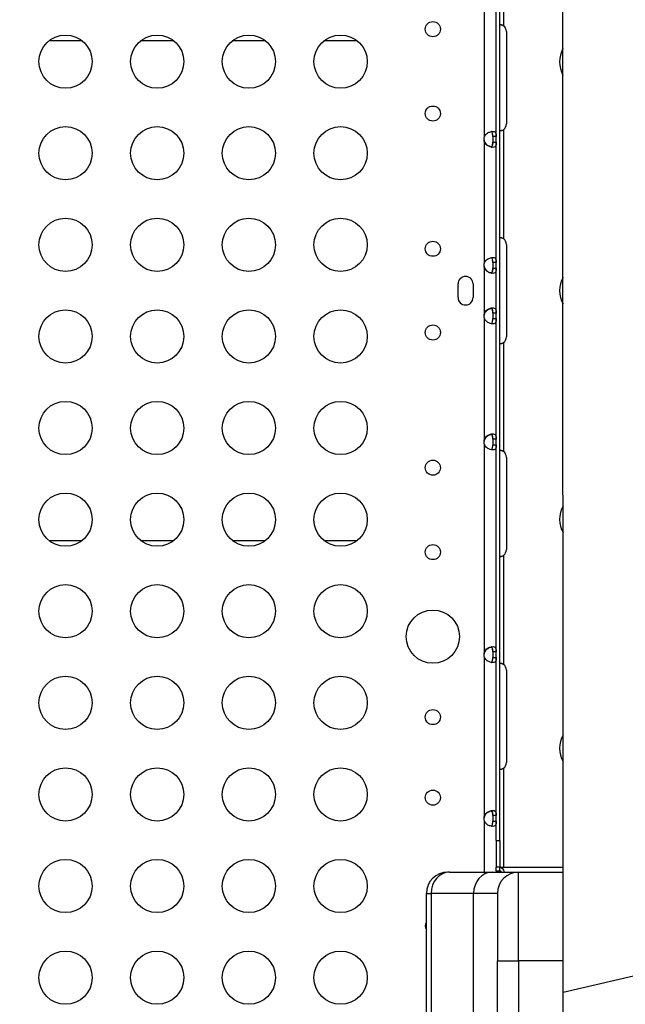
# Model space of a CAD drawing. Units: millimetres. Extents: x 442 to 10333, y -616 to 7859.
# Drawn here: x 7614 to 7955, y 3677 to 4232 of the extents above; entities that cross this region are included whole.
import ezdxf

# ---------------------------------------------------------------- set-up
doc = ezdxf.new("R2010")
doc.units = ezdxf.units.MM
doc.styles.get("Standard").update_dxf_attribs({"font": 'arial.ttf'})
doc.dimstyles.new('ISO-25', dxfattribs={"dimtxt": 2.5, "dimasz": 2.5, "dimexe": 1.25, "dimexo": 0.625, "dimtad": 1, "dimtxsty": 'Standard', "dimcen": 2.5, "dimadec": 0, "dimazin": 0, "dimtfac": 1, "dimtmove": 0, "dimatfit": 3, "dimfxl": 1, "dimarcsym": 0})

# ---------------------------------------------------------------- blocks, each defined once
blk = doc.blocks.new('*D3')
at = {"color": 0, "lineweight": -2, "transparency": 16777216}
for p, q in [((910.3, 7467.4), (910.3, 7518.65)), ((1060.3, 7517.4), (10175.19, 7517.4)), ((10325.19, 7467.4), (10325.19, 7518.65))]:
    blk.add_line(p, q, dxfattribs=at)
at = {"color": 0, "transparency": 16777216}
for points in [[(1060.3, 7542.4), (1060.3, 7492.4), (910.3, 7517.4)], [(10175.19, 7542.4), (10175.19, 7492.4), (10325.19, 7517.4)]]:
    blk.add_solid(points, dxfattribs=at)
at = {"layer": 'Defpoints', "color": 0, "transparency": 16777216}
for p in [(10325.19, 7517.4), (10325.19, 4057.06), (910.3, 3724.04)]:
    blk.add_point(p, dxfattribs=at)
at = {"color": 0, "transparency": 16777216, "insert": (5617.75, 7695.04), "char_height": 250, "attachment_point": 5}
blk.add_mtext('950', dxfattribs=at)

msp = doc.modelspace()

# ---------------------------------------------------------------- linework, layer by layer
for p, q in [((7920.166, 3683.601), (7920.032, 4475.127)), ((7882.497, 3769.267), (7882.497, 4389.267)), ((7884.497, 3769.267), (7884.497, 4389.267)), ((7886.497, 4289.856), (7886.497, 4228.57)), ((7875.797, 4166.127), (7875.797, 4282.887)), ((7886.491, 4228.576), (7886.485, 4228.576)), ((7888.242, 4225.267), (7888.242, 4173.267)), ((7649.243, 4220.081), (7630.495, 4220.081)), ((7700.887, 4220.081), (7682.138, 4220.081)), ((7752.531, 4220.081), (7733.782, 4220.081)), ((7804.175, 4220.081), (7785.426, 4220.081)), ((7886.491, 4169.958), (7886.485, 4169.958)), ((7886.497, 4169.963), (7886.497, 4108.573)), ((7875.797, 4162.947), (7875.797, 4163.204)), ((7881.157, 4166.127), (7880.497, 4166.127)), ((7880.497, 4166.127), (7880.497, 4162.947)), ((7882.497, 4166.127), (7881.157, 4166.127)), ((7875.797, 4095.067), (7875.797, 4162.947)), ((7880.497, 4162.947), (7881.157, 4162.947)), ((7881.157, 4162.947), (7882.497, 4162.947)), ((7886.491, 4108.578), (7886.485, 4108.578)), ((7888.245, 4105.267), (7888.245, 4053.267)), ((7875.797, 4091.887), (7875.797, 4092.144)), ((7875.797, 4066.646), (7875.797, 4091.887)), ((7881.157, 4095.067), (7880.497, 4095.067)), ((7880.497, 4095.067), (7880.497, 4091.887)), ((7880.497, 4091.887), (7881.157, 4091.887)), ((7882.497, 4095.067), (7881.157, 4095.067)), ((7881.157, 4091.887), (7882.497, 4091.887)), ((7860.961, 4075.432), (7860.961, 4083.017)), ((7869.461, 4083.017), (7869.461, 4075.432)), ((7875.797, 4066.389), (7875.797, 4066.646)), ((7875.797, 3995.586), (7875.797, 4063.466)), ((7881.157, 4066.646), (7880.497, 4066.646)), ((7880.497, 4066.646), (7880.497, 4063.466)), ((7880.497, 4063.466), (7881.157, 4063.466)), ((7882.497, 4066.646), (7881.157, 4066.646)), ((7881.157, 4063.466), (7882.497, 4063.466)), ((7886.491, 4049.955), (7886.485, 4049.955)), ((7886.497, 4049.961), (7886.497, 3988.57)), ((7875.797, 3995.33), (7875.797, 3995.586)), ((7875.797, 3875.646), (7875.797, 3992.406)), ((7881.157, 3995.586), (7880.497, 3995.586)), ((7880.497, 3995.586), (7880.497, 3992.406)), ((7880.497, 3992.406), (7881.157, 3992.406)), ((7882.497, 3995.586), (7881.157, 3995.586)), ((7881.157, 3992.406), (7882.497, 3992.406)), ((7886.491, 3988.576), (7886.485, 3988.576)), ((7888.242, 3985.267), (7888.242, 3933.267)), ((7630.495, 3938.453), (7649.243, 3938.453)), ((7682.138, 3938.453), (7700.887, 3938.453)), ((7733.782, 3938.453), (7752.531, 3938.453)), ((7785.426, 3938.453), (7804.175, 3938.453)), ((7886.491, 3929.958), (7886.485, 3929.958)), ((7886.497, 3929.963), (7886.497, 3868.57)), ((7875.797, 3875.39), (7875.797, 3875.646)), ((7881.157, 3875.646), (7880.497, 3875.646)), ((7880.497, 3875.646), (7880.497, 3872.466)), ((7882.497, 3875.646), (7881.157, 3875.646)), ((7875.797, 3783.296), (7875.797, 3872.466)), ((7880.497, 3872.466), (7881.157, 3872.466)), ((7881.157, 3872.466), (7882.497, 3872.466)), ((7886.491, 3868.576), (7886.485, 3868.576)), ((7888.242, 3865.267), (7888.242, 3813.267)), ((7886.491, 3809.958), (7886.485, 3809.958)), ((7886.497, 3809.963), (7886.497, 3754.267)), ((7875.797, 3783.04), (7875.797, 3783.296)), ((7875.797, 3751.408), (7875.797, 3780.116)), ((7881.157, 3783.296), (7880.497, 3783.296)), ((7880.497, 3783.296), (7880.497, 3780.116)), ((7880.497, 3780.116), (7881.157, 3780.116)), ((7882.497, 3783.296), (7881.157, 3783.296)), ((7881.157, 3780.116), (7882.497, 3780.116)), ((7882.497, 3769.267), (7882.497, 3756.772)), ((7882.497, 3769.267), (7884.497, 3769.267)), ((7884.497, 3769.267), (7884.497, 3754.267)), ((7882.497, 3756.772), (7882.497, 3754.267)), ((7884.432, 3754.267), (7882.497, 3754.267)), ((7882.497, 3752.267), (7882.497, 3754.267)), ((7884.432, 3752.267), (7884.432, 3754.267)), ((7884.432, 3754.267), (7920.154, 3754.267)), ((7856.183, 3751.408), (7855.111, 3751.408)), ((7856.183, 3751.408), (7880.106, 3751.408)), ((7880.106, 3751.408), (7895.111, 3751.408)), ((7882.497, 3752.267), (7882.497, 3751.408)), ((7882.497, 3752.267), (7884.432, 3752.267)), ((7895.111, 3751.408), (7920.154, 3751.408)), ((7895.111, 3701.408), (7895.111, 3751.408)), ((7843.111, 3739.408), (7845.79, 3739.408)), ((7843.111, 3603.408), (7843.111, 3739.408)), ((7869.714, 3739.408), (7845.79, 3739.408)), ((7845.79, 3739.408), (7845.79, 3603.408)), ((7883.111, 3739.408), (7869.714, 3739.408)), ((7869.714, 3603.408), (7869.714, 3739.408)), ((7883.111, 3739.408), (7883.111, 3701.408)), ((7883.111, 3701.408), (7895.111, 3701.408)), ((7883.111, 3641.408), (7883.111, 3701.408)), ((7895.111, 3701.408), (7895.111, 3641.408)), ((7920.163, 3701.408), (7895.111, 3701.408)), ((7988.34, 3699.391), (7920.166, 3683.601)), ((7920.17, 3659.413), (7920.166, 3683.601))]:
    msp.add_line(p, q)
for centre, radius in [((7846.778, 4226.68), 4.25), ((7639.869, 4208.371), 15), ((7691.513, 4208.371), 15), ((7743.157, 4208.371), 15), ((7794.801, 4208.371), 15), ((7846.778, 4179.094), 4.25), ((7639.869, 4156.729), 15), ((7691.513, 4156.729), 15), ((7743.157, 4156.729), 15), ((7794.801, 4156.729), 15), ((7639.869, 4105.087), 15), ((7691.513, 4105.087), 15), ((7743.157, 4105.087), 15), ((7794.801, 4105.087), 15), ((7846.778, 4102.866), 4.25), ((7639.869, 4053.446), 15), ((7691.513, 4053.446), 15), ((7743.157, 4053.446), 15), ((7794.801, 4053.446), 15), ((7846.778, 4055.667), 4.25), ((7639.869, 4001.804), 15), ((7691.513, 4001.804), 15), ((7743.157, 4001.804), 15), ((7794.801, 4001.804), 15), ((7846.778, 3979.44), 4.25), ((7639.869, 3950.163), 15), ((7691.513, 3950.163), 15), ((7743.157, 3950.163), 15), ((7794.801, 3950.163), 15), ((7846.778, 3931.853), 4.25), ((7639.869, 3898.521), 15), ((7691.513, 3898.521), 15), ((7743.157, 3898.521), 15), ((7794.801, 3898.521), 15), ((7846.778, 3884.224), 15), ((7639.869, 3846.88), 15), ((7691.513, 3846.88), 15), ((7743.157, 3846.88), 15), ((7794.801, 3846.88), 15), ((7846.778, 3838.848), 4.25), ((7639.869, 3795.238), 15), ((7691.513, 3795.238), 15), ((7743.157, 3795.238), 15), ((7794.801, 3795.238), 15), ((7846.778, 3793.429), 4.25), ((7639.869, 3743.596), 15), ((7691.513, 3743.596), 15), ((7743.157, 3743.596), 15), ((7794.801, 3743.596), 15), ((7639.869, 3691.955), 15), ((7691.513, 3691.955), 15), ((7743.157, 3691.955), 15), ((7794.801, 3691.955), 15)]:
    msp.add_circle(centre, radius)
for centre, radius, start, end in [((7884.242, 4225.267), 4, 0, 55.68419), ((7933.103, 4208.267), 15, 150.28161, 209.73776), ((7884.242, 4173.267), 4, 304.31581, 0), ((7880.007, 4164.537), 4.5, 159.30685, 200.69315), ((7880.006, 4164.797), 4.5, 181.8793, 200.73018), ((7884.245, 4105.267), 4, 0, 55.74287), ((7880.007, 4093.477), 4.5, 159.3085, 200.6915), ((7880.006, 4093.737), 4.5, 181.88942, 200.73018), ((7865.211, 4083.017), 4.25, 0, 180), ((7933.103, 4079.267), 15, 150.11411, 209.90526), ((7865.211, 4075.432), 4.25, 180, 0), ((7880.007, 4065.056), 4.5, 159.3085, 200.6915), ((7880.006, 4064.797), 4.5, 159.26982, 178.11058), ((7884.245, 4053.267), 4, 304.25713, 0), ((7880.007, 3993.996), 4.5, 159.3085, 200.6915), ((7880.006, 3993.737), 4.5, 159.26982, 178.11058), ((7884.242, 3985.267), 4, 0, 55.68419), ((7933.103, 3950.267), 15, 149.94746, 210.07191), ((7884.242, 3933.267), 4, 304.31581, 0), ((7880.007, 3874.056), 4.5, 159.3085, 200.6915), ((7880.006, 3873.797), 4.5, 159.26982, 178.11058), ((7884.242, 3865.267), 4, 0, 55.68419), ((7933.103, 3821.267), 15, 149.78164, 210.23772), ((7884.242, 3813.267), 4, 304.31581, 0), ((7880.007, 3781.706), 4.5, 159.3085, 200.6915), ((7880.006, 3781.447), 4.5, 159.26982, 178.11058), ((7855.111, 3739.408), 12, 90, 180), ((7895.111, 3739.408), 12, 90, 180), ((7846.778, 3721.215), 4.25, 149.63701, 210.36299)]:
    msp.add_arc(centre, radius, start, end)
at = {"extrusion": (0, 0, -1)}
msp.add_ellipse((7884.432, 3750.267), major_axis=(0, 4), ratio=0.6726252, start_param=0, end_param=1.2815338, dxfattribs=at)
for centre, major_axis, ratio, start_param, end_param in [((7856.183, 3739.408), (0, 12), 0.8660254, 0, 1.5707963), ((7880.106, 3739.408), (0, 12), 0.8660254, 0, 1.5707963), ((7884.432, 3750.267), (0, 2), 0.6726252, -0.9636929, 0)]:
    msp.add_ellipse(centre, major_axis=major_axis, ratio=ratio, start_param=start_param, end_param=end_param)
for points, knots in [([(4467.036, 713.634), (4557.835, 633.85), (4709.473, 419.848), (5180.713, -146.255), (6358.299, -966.666), (7926.433, 946.297), (9541.928, 1894.313), (10359.244, 3446.836), (10317.194, 4074.35), (10356.992, 4699.004), (9882.128, 5709.507), (8790.497, 6393.804), (7883.024, 6947.07), (7294.438, 6905.894), (6712.131, 6970.522), (5944.016, 7677.037), (4777.158, 6861.371), (3720.2, 6326.468), (2182.831, 5811.131), (703.479, 4536.432), (959.823, 2938.917), (1386.476, 2275.34), (1763.006, 1583.92), (2748.081, 680.111), (4062.342, 1069.232), (4467.036, 713.634)], [0, 0, 0, 0, 378.3322459, 750, 2280.7337295, 3697.5468127, 7091.0443348, 8239.0946319, 8602.387182, 8963.8037179, 10111.854015, 11686.1794048, 12834.2297019, 13122.7111643, 13436.6843494, 14584.7346465, 15732.7849436, 17128.4753518, 18276.5256489, 20623.0630371, 22153.7967665, 22614.701142, 22995.5008571, 24526.2345866, 26212.4713395, 26212.4713395, 26212.4713395, 26212.4713395]), ([(7884.497, 4228.782), (7884.497, 4228.855), (7884.503, 4228.964), (7884.591, 4229.129), (7884.648, 4229.182), (7884.817, 4229.258), (7884.932, 4229.274), (7885.21, 4229.254), (7885.367, 4229.218), (7885.689, 4229.103), (7885.848, 4229.028), (7886.087, 4228.886), (7886.168, 4228.832), (7886.332, 4228.712), (7886.411, 4228.647), (7886.491, 4228.576)], [0, 0, 0, 0, 0.03756307, 0.03756307, 0.06539606, 0.06539606, 0.0972612, 0.0972612, 0.1294276, 0.1294276, 0.15938043, 0.15938043, 0.17529596, 0.17529596, 0.19218465, 0.19218465, 0.19218465, 0.19218465]), ([(7886.485, 4228.576), (7886.304, 4228.657), (7886.033, 4228.769), (7885.438, 4228.961), (7885.178, 4229.031), (7884.823, 4229.11), (7884.722, 4229.131), (7884.623, 4229.149)], [-0.67187404, -0.67187404, -0.67187404, -0.67187404, -0.56397515, -0.56397515, -0.479198, -0.479198, -0.44464866, -0.44464866, -0.44464866, -0.44464866]), ([(7886.497, 4228.57), (7886.495, 4228.571), (7886.493, 4228.572), (7886.489, 4228.574), (7886.487, 4228.575), (7886.485, 4228.576)], [-0.0013537004, -0.0013537004, -0.0013537004, -0.0013537004, -0.0006768659, -0.0006768659, 0, 0, 0, 0]), ([(7886.491, 4228.576), (7886.492, 4228.575), (7886.493, 4228.574), (7886.495, 4228.572), (7886.496, 4228.571), (7886.497, 4228.57)], [0, 0, 0, 0, 0.0004225666, 0.0004225666, 0.00084513886, 0.00084513886, 0.00084513886, 0.00084513886]), ([(7875.797, 4166.127), (7875.908, 4166.361), (7876.148, 4166.81), (7876.9, 4167.596), (7877.234, 4167.864), (7878.114, 4168.431), (7878.671, 4168.675), (7879.738, 4168.985), (7880.235, 4169.052), (7881.104, 4169.017), (7881.466, 4168.915), (7882.03, 4168.531), (7882.22, 4168.248), (7882.4, 4167.65), (7882.44, 4167.404), (7882.499, 4166.732), (7882.497, 4166.377), (7882.497, 4166.127)], [-0.71470406, -0.71470406, -0.71470406, -0.71470406, -0.610556, -0.610556, -0.54273671, -0.54273671, -0.44150017, -0.44150017, -0.34237298, -0.34237298, -0.24309094, -0.24309094, -0.1410974, -0.1410974, -0.0831183, -0.0831183, 0, 0, 0, 0]), ([(7880.497, 4166.127), (7880.497, 4166.759), (7880.477, 4167.202), (7880.4, 4167.847), (7880.332, 4168.142), (7880.101, 4168.609), (7879.947, 4168.782), (7879.709, 4168.911), (7879.677, 4168.926), (7879.645, 4168.94)], [0, 0, 0, 0, 0.19971577, 0.19971577, 0.41713905, 0.41713905, 0.62057546, 0.62057546, 0.65095218, 0.65095218, 0.65095218, 0.65095218]), ([(7886.491, 4169.958), (7886.4, 4169.876), (7886.249, 4169.75), (7885.916, 4169.543), (7885.772, 4169.47), (7885.46, 4169.342), (7885.296, 4169.297), (7885.003, 4169.258), (7884.878, 4169.265), (7884.731, 4169.311), (7884.69, 4169.331), (7884.629, 4169.377), (7884.605, 4169.4), (7884.571, 4169.445), (7884.558, 4169.466), (7884.529, 4169.525), (7884.517, 4169.564), (7884.502, 4169.642), (7884.497, 4169.691), (7884.497, 4169.751)], [0, 0, 0, 0, 0.03662638, 0.03662638, 0.06318306, 0.06318306, 0.09507941, 0.09507941, 0.12639285, 0.12639285, 0.14117815, 0.14117815, 0.15250211, 0.15250211, 0.16119962, 0.16119962, 0.17491514, 0.17491514, 0.18644776, 0.18644776, 0.18644776, 0.18644776]), ([(7884.623, 4169.384), (7884.73, 4169.404), (7884.84, 4169.427), (7885.201, 4169.509), (7885.456, 4169.578), (7886.043, 4169.768), (7886.311, 4169.88), (7886.485, 4169.958)], [-0.12220285, -0.12220285, -0.12220285, -0.12220285, -0.10204994, -0.10204994, -0.05732152, -0.05732152, 0, 0, 0, 0]), ([(7886.485, 4169.958), (7886.487, 4169.959), (7886.489, 4169.959), (7886.493, 4169.961), (7886.495, 4169.962), (7886.497, 4169.963)], [-0.001354115, -0.001354115, -0.001354115, -0.001354115, -0.0006770445, -0.0006770445, 0, 0, 0, 0]), ([(7886.497, 4169.963), (7886.496, 4169.962), (7886.495, 4169.961), (7886.493, 4169.959), (7886.492, 4169.959), (7886.491, 4169.958)], [0, 0, 0, 0, 0.00042265446, 0.00042265446, 0.00084529035, 0.00084529035, 0.00084529035, 0.00084529035]), ([(7875.797, 4163.204), (7875.909, 4162.97), (7876.146, 4162.527), (7876.887, 4161.749), (7877.216, 4161.483), (7878.091, 4160.914), (7878.648, 4160.668), (7879.343, 4160.463), (7879.495, 4160.425), (7879.644, 4160.394)], [-0.90960818, -0.90960818, -0.90960818, -0.90960818, -0.77768628, -0.77768628, -0.69145359, -0.69145359, -0.5613341, -0.5613341, -0.52404348, -0.52404348, -0.52404348, -0.52404348]), ([(7880.497, 4163.209), (7880.497, 4162.636), (7880.484, 4162.188), (7880.398, 4161.477), (7880.329, 4161.181), (7880.094, 4160.716), (7879.939, 4160.545), (7879.539, 4160.333), (7879.307, 4160.287), (7879.037, 4160.299), (7879.032, 4160.299), (7879.028, 4160.299)], [0, 0, 0, 0, 0.1811851, 0.1811851, 0.34551778, 0.34551778, 0.49790581, 0.49790581, 0.63928126, 0.63928126, 0.6418267, 0.6418267, 0.6418267, 0.6418267]), ([(7882.497, 4162.947), (7882.497, 4162.464), (7882.483, 4162.128), (7882.427, 4161.57), (7882.376, 4161.313), (7882.165, 4160.73), (7881.957, 4160.467), (7881.358, 4160.12), (7880.979, 4160.037), (7880.083, 4160.038), (7879.576, 4160.122), (7878.498, 4160.47), (7877.94, 4160.734), (7877.099, 4161.317), (7876.798, 4161.575), (7876.287, 4162.132), (7876.025, 4162.467), (7875.797, 4162.947)], [-1.8038889, -1.8038889, -1.8038889, -1.8038889, -1.6447839, -1.6447839, -1.4673068, -1.4673068, -1.1811613, -1.1811613, -0.9017792, -0.9017792, -0.6223882, -0.6223882, -0.3361814, -0.3361814, -0.1593459, -0.1593459, 0, 0, 0, 0]), ([(7879.645, 4160.134), (7879.713, 4160.163), (7879.777, 4160.198), (7880.032, 4160.375), (7880.173, 4160.573), (7880.366, 4161.065), (7880.42, 4161.349), (7880.482, 4161.971), (7880.497, 4162.382), (7880.497, 4162.947)], [0.93549531, 0.93549531, 0.93549531, 0.93549531, 0.99909977, 0.99909977, 1.20785949, 1.20785949, 1.40935019, 1.40935019, 1.6001455, 1.6001455, 1.6001455, 1.6001455]), ([(7884.497, 4108.781), (7884.497, 4108.854), (7884.503, 4108.962), (7884.591, 4109.128), (7884.648, 4109.181), (7884.816, 4109.258), (7884.932, 4109.274), (7885.209, 4109.254), (7885.366, 4109.219), (7885.688, 4109.104), (7885.847, 4109.029), (7886.087, 4108.887), (7886.168, 4108.834), (7886.332, 4108.714), (7886.411, 4108.649), (7886.491, 4108.578)], [0, 0, 0, 0, 0.03755273, 0.03755273, 0.06537125, 0.06537125, 0.0972289, 0.0972289, 0.1293789, 0.1293789, 0.15932847, 0.15932847, 0.17523984, 0.17523984, 0.19212232, 0.19212232, 0.19212232, 0.19212232]), ([(7886.485, 4108.578), (7886.304, 4108.659), (7886.033, 4108.771), (7885.438, 4108.962), (7885.178, 4109.032), (7884.823, 4109.111), (7884.723, 4109.131), (7884.624, 4109.15)], [-0.67189115, -0.67189115, -0.67189115, -0.67189115, -0.56399269, -0.56399269, -0.47920538, -0.47920538, -0.44487573, -0.44487573, -0.44487573, -0.44487573]), ([(7886.497, 4108.573), (7886.495, 4108.574), (7886.493, 4108.575), (7886.489, 4108.576), (7886.487, 4108.577), (7886.485, 4108.578)], [-0.0013528061, -0.0013528061, -0.0013528061, -0.0013528061, -0.0006764242, -0.0006764242, 0, 0, 0, 0]), ([(7886.491, 4108.578), (7886.492, 4108.577), (7886.493, 4108.576), (7886.495, 4108.575), (7886.496, 4108.574), (7886.497, 4108.573)], [0, 0, 0, 0, 0.00042202637, 0.00042202637, 0.0008440529, 0.0008440529, 0.0008440529, 0.0008440529]), ([(7875.797, 4095.067), (7875.908, 4095.301), (7876.148, 4095.75), (7876.9, 4096.536), (7877.234, 4096.804), (7878.113, 4097.371), (7878.671, 4097.615), (7879.738, 4097.925), (7880.235, 4097.992), (7881.104, 4097.957), (7881.466, 4097.856), (7882.03, 4097.471), (7882.22, 4097.188), (7882.4, 4096.59), (7882.44, 4096.344), (7882.499, 4095.673), (7882.497, 4095.317), (7882.497, 4095.067)], [-0.71467586, -0.71467586, -0.71467586, -0.71467586, -0.61053061, -0.61053061, -0.54271363, -0.54271363, -0.44148105, -0.44148105, -0.34235793, -0.34235793, -0.24308005, -0.24308005, -0.14109095, -0.14109095, -0.08311471, -0.08311471, 0, 0, 0, 0]), ([(7880.497, 4095.067), (7880.497, 4095.699), (7880.477, 4096.142), (7880.4, 4096.788), (7880.332, 4097.083), (7880.101, 4097.55), (7879.947, 4097.722), (7879.709, 4097.851), (7879.677, 4097.866), (7879.645, 4097.88)], [0, 0, 0, 0, 0.19973069, 0.19973069, 0.41717563, 0.41717563, 0.62061538, 0.62061538, 0.65094915, 0.65094915, 0.65094915, 0.65094915]), ([(7875.797, 4092.144), (7875.909, 4091.91), (7876.146, 4091.467), (7876.887, 4090.689), (7877.216, 4090.423), (7878.091, 4089.854), (7878.648, 4089.608), (7879.343, 4089.403), (7879.495, 4089.365), (7879.644, 4089.334)], [-0.90960818, -0.90960818, -0.90960818, -0.90960818, -0.77768628, -0.77768628, -0.69145359, -0.69145359, -0.5613341, -0.5613341, -0.52404348, -0.52404348, -0.52404348, -0.52404348]), ([(7882.497, 4091.887), (7882.497, 4091.404), (7882.483, 4091.068), (7882.427, 4090.51), (7882.376, 4090.253), (7882.165, 4089.67), (7881.957, 4089.407), (7881.358, 4089.061), (7880.979, 4088.977), (7880.083, 4088.978), (7879.576, 4089.062), (7878.497, 4089.41), (7877.94, 4089.674), (7877.099, 4090.257), (7876.798, 4090.515), (7876.287, 4091.072), (7876.025, 4091.408), (7875.797, 4091.887)], [-1.8038786, -1.8038786, -1.8038786, -1.8038786, -1.6447761, -1.6447761, -1.4673009, -1.4673009, -1.1811576, -1.1811576, -0.9017772, -0.9017772, -0.6223877, -0.6223877, -0.336182, -0.336182, -0.1593466, -0.1593466, 0, 0, 0, 0]), ([(7880.497, 4092.15), (7880.497, 4091.576), (7880.484, 4091.128), (7880.398, 4090.417), (7880.329, 4090.121), (7880.094, 4089.656), (7879.939, 4089.485), (7879.539, 4089.273), (7879.307, 4089.227), (7879.037, 4089.239), (7879.033, 4089.239), (7879.028, 4089.239)], [0, 0, 0, 0, 0.1811851, 0.1811851, 0.34551778, 0.34551778, 0.49790581, 0.49790581, 0.63928126, 0.63928126, 0.64181615, 0.64181615, 0.64181615, 0.64181615]), ([(7879.645, 4089.075), (7879.713, 4089.103), (7879.777, 4089.138), (7880.032, 4089.315), (7880.173, 4089.513), (7880.366, 4090.004), (7880.42, 4090.289), (7880.482, 4090.91), (7880.497, 4091.322), (7880.497, 4091.887)], [0.93553947, 0.93553947, 0.93553947, 0.93553947, 0.99910028, 0.99910028, 1.2078575, 1.2078575, 1.40936476, 1.40936476, 1.60017262, 1.60017262, 1.60017262, 1.60017262]), ([(7875.797, 4066.646), (7875.908, 4066.88), (7876.148, 4067.329), (7876.9, 4068.115), (7877.234, 4068.383), (7878.113, 4068.95), (7878.671, 4069.193), (7879.738, 4069.504), (7880.235, 4069.571), (7881.104, 4069.536), (7881.466, 4069.434), (7882.03, 4069.05), (7882.22, 4068.767), (7882.4, 4068.169), (7882.44, 4067.923), (7882.499, 4067.251), (7882.497, 4066.896), (7882.497, 4066.646)], [-0.71467586, -0.71467586, -0.71467586, -0.71467586, -0.61053061, -0.61053061, -0.54271363, -0.54271363, -0.44148105, -0.44148105, -0.34235793, -0.34235793, -0.24308005, -0.24308005, -0.14109095, -0.14109095, -0.08311471, -0.08311471, 0, 0, 0, 0]), ([(7879.644, 4069.199), (7879.405, 4069.15), (7879.157, 4069.082), (7878.355, 4068.802), (7877.798, 4068.522), (7876.991, 4067.927), (7876.715, 4067.679), (7876.136, 4067.023), (7875.934, 4066.677), (7875.797, 4066.389)], [-0.34472999, -0.34472999, -0.34472999, -0.34472999, -0.28869184, -0.28869184, -0.16616841, -0.16616841, -0.09569295, -0.09569295, 0, 0, 0, 0]), ([(7879.028, 4069.294), (7879.128, 4069.299), (7879.225, 4069.296), (7879.562, 4069.254), (7879.767, 4069.165), (7880.114, 4068.859), (7880.239, 4068.635), (7880.396, 4068.12), (7880.438, 4067.848), (7880.482, 4067.312), (7880.497, 4066.936), (7880.497, 4066.384)], [0.79352971, 0.79352971, 0.79352971, 0.79352971, 0.86848625, 0.86848625, 1.06797615, 1.06797615, 1.29250146, 1.29250146, 1.4850066, 1.4850066, 1.63830461, 1.63830461, 1.63830461, 1.63830461]), ([(7880.497, 4066.646), (7880.497, 4067.278), (7880.477, 4067.721), (7880.4, 4068.366), (7880.332, 4068.662), (7880.101, 4069.129), (7879.947, 4069.301), (7879.709, 4069.43), (7879.677, 4069.445), (7879.645, 4069.459)], [0, 0, 0, 0, 0.19973069, 0.19973069, 0.41717563, 0.41717563, 0.62061538, 0.62061538, 0.65094915, 0.65094915, 0.65094915, 0.65094915]), ([(7882.497, 4063.466), (7882.497, 4062.983), (7882.483, 4062.647), (7882.427, 4062.089), (7882.376, 4061.831), (7882.165, 4061.249), (7881.957, 4060.986), (7881.358, 4060.639), (7880.979, 4060.556), (7880.083, 4060.557), (7879.576, 4060.641), (7878.497, 4060.989), (7877.94, 4061.253), (7877.099, 4061.836), (7876.798, 4062.094), (7876.287, 4062.651), (7876.025, 4062.987), (7875.797, 4063.466)], [-1.8038786, -1.8038786, -1.8038786, -1.8038786, -1.6447761, -1.6447761, -1.4673009, -1.4673009, -1.1811576, -1.1811576, -0.9017772, -0.9017772, -0.6223877, -0.6223877, -0.336182, -0.336182, -0.1593466, -0.1593466, 0, 0, 0, 0]), ([(7879.645, 4060.653), (7879.713, 4060.682), (7879.777, 4060.717), (7880.032, 4060.894), (7880.173, 4061.092), (7880.366, 4061.583), (7880.42, 4061.868), (7880.482, 4062.489), (7880.497, 4062.901), (7880.497, 4063.466)], [0.93553947, 0.93553947, 0.93553947, 0.93553947, 0.99910028, 0.99910028, 1.2078575, 1.2078575, 1.40936476, 1.40936476, 1.60017262, 1.60017262, 1.60017262, 1.60017262]), ([(7886.491, 4049.955), (7886.4, 4049.874), (7886.248, 4049.748), (7885.914, 4049.54), (7885.77, 4049.467), (7885.457, 4049.341), (7885.294, 4049.296), (7885.001, 4049.258), (7884.876, 4049.265), (7884.682, 4049.328), (7884.612, 4049.381), (7884.543, 4049.492), (7884.525, 4049.536), (7884.502, 4049.636), (7884.497, 4049.691), (7884.497, 4049.753)], [0, 0, 0, 0, 0.03666526, 0.03666526, 0.06322791, 0.06322791, 0.09503232, 0.09503232, 0.12626841, 0.12626841, 0.15618057, 0.15618057, 0.17182505, 0.17182505, 0.18823079, 0.18823079, 0.18823079, 0.18823079]), ([(7884.624, 4049.384), (7884.693, 4049.396), (7884.762, 4049.41), (7885.098, 4049.481), (7885.373, 4049.552), (7886.008, 4049.752), (7886.299, 4049.872), (7886.485, 4049.955)], [-0.12137398, -0.12137398, -0.12137398, -0.12137398, -0.10880711, -0.10880711, -0.0612345, -0.0612345, 0, 0, 0, 0]), ([(7886.485, 4049.955), (7886.487, 4049.956), (7886.489, 4049.957), (7886.493, 4049.959), (7886.495, 4049.96), (7886.497, 4049.961)], [-0.0013533727, -0.0013533727, -0.0013533727, -0.0013533727, -0.0006766651, -0.0006766651, 0, 0, 0, 0]), ([(7886.497, 4049.961), (7886.496, 4049.96), (7886.495, 4049.959), (7886.493, 4049.957), (7886.492, 4049.956), (7886.491, 4049.955)], [0, 0, 0, 0, 0.00042213708, 0.00042213708, 0.00084427188, 0.00084427188, 0.00084427188, 0.00084427188]), ([(7875.797, 3995.586), (7875.908, 3995.82), (7876.148, 3996.269), (7876.9, 3997.055), (7877.234, 3997.323), (7878.113, 3997.89), (7878.671, 3998.134), (7879.738, 3998.444), (7880.235, 3998.511), (7881.104, 3998.476), (7881.466, 3998.375), (7882.03, 3997.99), (7882.22, 3997.707), (7882.4, 3997.109), (7882.44, 3996.863), (7882.499, 3996.192), (7882.497, 3995.836), (7882.497, 3995.586)], [-0.71467586, -0.71467586, -0.71467586, -0.71467586, -0.61053061, -0.61053061, -0.54271363, -0.54271363, -0.44148105, -0.44148105, -0.34235793, -0.34235793, -0.24308005, -0.24308005, -0.14109095, -0.14109095, -0.08311471, -0.08311471, 0, 0, 0, 0]), ([(7879.644, 3998.139), (7879.405, 3998.09), (7879.157, 3998.022), (7878.355, 3997.742), (7877.798, 3997.462), (7876.991, 3996.867), (7876.715, 3996.619), (7876.136, 3995.963), (7875.934, 3995.617), (7875.797, 3995.33)], [-0.34472999, -0.34472999, -0.34472999, -0.34472999, -0.28869184, -0.28869184, -0.16616841, -0.16616841, -0.09569295, -0.09569295, 0, 0, 0, 0]), ([(7879.028, 3998.234), (7879.128, 3998.24), (7879.225, 3998.236), (7879.562, 3998.194), (7879.767, 3998.105), (7880.114, 3997.8), (7880.239, 3997.575), (7880.396, 3997.06), (7880.438, 3996.788), (7880.482, 3996.252), (7880.497, 3995.876), (7880.497, 3995.324)], [0.79352971, 0.79352971, 0.79352971, 0.79352971, 0.86848625, 0.86848625, 1.06797615, 1.06797615, 1.29250146, 1.29250146, 1.48500661, 1.48500661, 1.63830461, 1.63830461, 1.63830461, 1.63830461]), ([(7880.497, 3995.586), (7880.497, 3996.218), (7880.477, 3996.661), (7880.4, 3997.307), (7880.332, 3997.602), (7880.101, 3998.069), (7879.947, 3998.241), (7879.709, 3998.37), (7879.677, 3998.385), (7879.645, 3998.399)], [0, 0, 0, 0, 0.19973069, 0.19973069, 0.41717563, 0.41717563, 0.62061538, 0.62061538, 0.65094915, 0.65094915, 0.65094915, 0.65094915]), ([(7882.497, 3992.406), (7882.497, 3991.923), (7882.483, 3991.587), (7882.427, 3991.029), (7882.376, 3990.772), (7882.165, 3990.189), (7881.957, 3989.926), (7881.358, 3989.58), (7880.979, 3989.496), (7880.083, 3989.497), (7879.576, 3989.581), (7878.497, 3989.929), (7877.94, 3990.193), (7877.099, 3990.776), (7876.798, 3991.034), (7876.287, 3991.591), (7876.025, 3991.927), (7875.797, 3992.406)], [-1.8038786, -1.8038786, -1.8038786, -1.8038786, -1.6447761, -1.6447761, -1.4673009, -1.4673009, -1.1811576, -1.1811576, -0.9017772, -0.9017772, -0.6223877, -0.6223877, -0.336182, -0.336182, -0.1593466, -0.1593466, 0, 0, 0, 0]), ([(7879.645, 3989.594), (7879.713, 3989.622), (7879.777, 3989.657), (7880.032, 3989.834), (7880.173, 3990.032), (7880.366, 3990.523), (7880.42, 3990.808), (7880.482, 3991.429), (7880.497, 3991.841), (7880.497, 3992.406)], [0.93553946, 0.93553946, 0.93553946, 0.93553946, 0.99910028, 0.99910028, 1.20785749, 1.20785749, 1.40936475, 1.40936475, 1.60017261, 1.60017261, 1.60017261, 1.60017261]), ([(7884.497, 3988.782), (7884.497, 3988.855), (7884.503, 3988.964), (7884.591, 3989.129), (7884.648, 3989.182), (7884.817, 3989.258), (7884.932, 3989.274), (7885.21, 3989.254), (7885.367, 3989.218), (7885.689, 3989.103), (7885.848, 3989.028), (7886.087, 3988.886), (7886.168, 3988.832), (7886.332, 3988.712), (7886.411, 3988.647), (7886.491, 3988.576)], [0, 0, 0, 0, 0.03756307, 0.03756307, 0.06539606, 0.06539606, 0.0972612, 0.0972612, 0.1294276, 0.1294276, 0.15938043, 0.15938043, 0.17529596, 0.17529596, 0.19218466, 0.19218466, 0.19218466, 0.19218466]), ([(7886.485, 3988.576), (7886.304, 3988.657), (7886.033, 3988.769), (7885.438, 3988.961), (7885.178, 3989.031), (7884.823, 3989.11), (7884.722, 3989.131), (7884.623, 3989.149)], [-0.67187404, -0.67187404, -0.67187404, -0.67187404, -0.56397515, -0.56397515, -0.479198, -0.479198, -0.44464865, -0.44464865, -0.44464865, -0.44464865]), ([(7886.497, 3988.57), (7886.495, 3988.571), (7886.493, 3988.572), (7886.489, 3988.574), (7886.487, 3988.575), (7886.485, 3988.576)], [-0.0013537341, -0.0013537341, -0.0013537341, -0.0013537341, -0.000676881, -0.000676881, 0, 0, 0, 0]), ([(7886.491, 3988.576), (7886.492, 3988.575), (7886.493, 3988.574), (7886.495, 3988.572), (7886.496, 3988.571), (7886.497, 3988.57)], [0, 0, 0, 0, 0.00042265279, 0.00042265279, 0.00084532476, 0.00084532476, 0.00084532476, 0.00084532476]), ([(7886.491, 3929.958), (7886.4, 3929.876), (7886.249, 3929.75), (7885.916, 3929.543), (7885.772, 3929.47), (7885.46, 3929.342), (7885.296, 3929.297), (7885.003, 3929.258), (7884.878, 3929.265), (7884.731, 3929.311), (7884.69, 3929.331), (7884.629, 3929.377), (7884.605, 3929.4), (7884.571, 3929.445), (7884.558, 3929.466), (7884.529, 3929.525), (7884.517, 3929.564), (7884.502, 3929.642), (7884.497, 3929.691), (7884.497, 3929.751)], [0, 0, 0, 0, 0.03662638, 0.03662638, 0.06318306, 0.06318306, 0.09507941, 0.09507941, 0.12639285, 0.12639285, 0.14117815, 0.14117815, 0.15250211, 0.15250211, 0.16119962, 0.16119962, 0.17491513, 0.17491513, 0.18644776, 0.18644776, 0.18644776, 0.18644776]), ([(7884.623, 3929.384), (7884.73, 3929.404), (7884.84, 3929.427), (7885.201, 3929.509), (7885.456, 3929.578), (7886.043, 3929.768), (7886.311, 3929.88), (7886.485, 3929.958)], [-0.12220285, -0.12220285, -0.12220285, -0.12220285, -0.10204994, -0.10204994, -0.05732152, -0.05732152, 0, 0, 0, 0]), ([(7886.485, 3929.958), (7886.487, 3929.959), (7886.489, 3929.959), (7886.493, 3929.961), (7886.495, 3929.962), (7886.497, 3929.963)], [-0.0013540005, -0.0013540005, -0.0013540005, -0.0013540005, -0.0006769827, -0.0006769827, 0, 0, 0, 0]), ([(7886.497, 3929.963), (7886.496, 3929.962), (7886.495, 3929.961), (7886.493, 3929.959), (7886.492, 3929.959), (7886.491, 3929.958)], [0, 0, 0, 0, 0.00042246708, 0.00042246708, 0.00084493336, 0.00084493336, 0.00084493336, 0.00084493336]), ([(7875.797, 3875.646), (7875.908, 3875.88), (7876.148, 3876.329), (7876.9, 3877.115), (7877.234, 3877.383), (7878.113, 3877.95), (7878.671, 3878.194), (7879.738, 3878.504), (7880.235, 3878.571), (7881.104, 3878.536), (7881.466, 3878.435), (7882.03, 3878.05), (7882.22, 3877.767), (7882.4, 3877.169), (7882.44, 3876.923), (7882.499, 3876.252), (7882.497, 3875.896), (7882.497, 3875.646)], [-0.71467586, -0.71467586, -0.71467586, -0.71467586, -0.61053061, -0.61053061, -0.54271363, -0.54271363, -0.44148105, -0.44148105, -0.34235793, -0.34235793, -0.24308005, -0.24308005, -0.14109095, -0.14109095, -0.08311471, -0.08311471, 0, 0, 0, 0]), ([(7879.644, 3878.199), (7879.405, 3878.15), (7879.157, 3878.082), (7878.355, 3877.802), (7877.798, 3877.522), (7876.991, 3876.927), (7876.715, 3876.679), (7876.136, 3876.023), (7875.934, 3875.677), (7875.797, 3875.39)], [-0.34472999, -0.34472999, -0.34472999, -0.34472999, -0.28869184, -0.28869184, -0.16616841, -0.16616841, -0.09569295, -0.09569295, 0, 0, 0, 0]), ([(7879.028, 3878.294), (7879.128, 3878.3), (7879.225, 3878.296), (7879.562, 3878.254), (7879.767, 3878.165), (7880.114, 3877.86), (7880.239, 3877.635), (7880.396, 3877.12), (7880.438, 3876.848), (7880.482, 3876.312), (7880.497, 3875.936), (7880.497, 3875.384)], [0.79352971, 0.79352971, 0.79352971, 0.79352971, 0.86848625, 0.86848625, 1.06797615, 1.06797615, 1.29250147, 1.29250147, 1.48500661, 1.48500661, 1.63830461, 1.63830461, 1.63830461, 1.63830461]), ([(7880.497, 3875.646), (7880.497, 3876.278), (7880.477, 3876.721), (7880.4, 3877.367), (7880.332, 3877.662), (7880.101, 3878.129), (7879.947, 3878.301), (7879.709, 3878.43), (7879.677, 3878.445), (7879.645, 3878.459)], [0, 0, 0, 0, 0.19973069, 0.19973069, 0.41717563, 0.41717563, 0.62061538, 0.62061538, 0.65094915, 0.65094915, 0.65094915, 0.65094915]), ([(7882.497, 3872.466), (7882.497, 3871.983), (7882.483, 3871.647), (7882.427, 3871.089), (7882.376, 3870.832), (7882.165, 3870.249), (7881.957, 3869.986), (7881.358, 3869.64), (7880.979, 3869.556), (7880.083, 3869.557), (7879.576, 3869.641), (7878.497, 3869.989), (7877.94, 3870.253), (7877.099, 3870.836), (7876.798, 3871.094), (7876.287, 3871.651), (7876.025, 3871.987), (7875.797, 3872.466)], [-1.8038786, -1.8038786, -1.8038786, -1.8038786, -1.6447761, -1.6447761, -1.4673009, -1.4673009, -1.1811576, -1.1811576, -0.9017772, -0.9017772, -0.6223877, -0.6223877, -0.336182, -0.336182, -0.1593466, -0.1593466, 0, 0, 0, 0]), ([(7879.645, 3869.654), (7879.713, 3869.682), (7879.777, 3869.717), (7880.032, 3869.894), (7880.173, 3870.092), (7880.366, 3870.583), (7880.42, 3870.868), (7880.482, 3871.489), (7880.497, 3871.901), (7880.497, 3872.466)], [0.93553947, 0.93553947, 0.93553947, 0.93553947, 0.99910028, 0.99910028, 1.2078575, 1.2078575, 1.40936476, 1.40936476, 1.60017262, 1.60017262, 1.60017262, 1.60017262]), ([(7884.497, 3868.782), (7884.497, 3868.855), (7884.503, 3868.964), (7884.591, 3869.129), (7884.648, 3869.182), (7884.817, 3869.258), (7884.932, 3869.274), (7885.21, 3869.254), (7885.367, 3869.218), (7885.689, 3869.103), (7885.848, 3869.028), (7886.087, 3868.886), (7886.168, 3868.832), (7886.332, 3868.712), (7886.411, 3868.647), (7886.491, 3868.576)], [0, 0, 0, 0, 0.03756307, 0.03756307, 0.06539606, 0.06539606, 0.0972612, 0.0972612, 0.1294276, 0.1294276, 0.15938043, 0.15938043, 0.17529596, 0.17529596, 0.19218465, 0.19218465, 0.19218465, 0.19218465]), ([(7886.485, 3868.576), (7886.304, 3868.657), (7886.033, 3868.769), (7885.438, 3868.961), (7885.178, 3869.031), (7884.823, 3869.11), (7884.722, 3869.131), (7884.623, 3869.149)], [-0.67187404, -0.67187404, -0.67187404, -0.67187404, -0.56397515, -0.56397515, -0.479198, -0.479198, -0.44464865, -0.44464865, -0.44464865, -0.44464865]), ([(7886.497, 3868.57), (7886.495, 3868.571), (7886.493, 3868.572), (7886.489, 3868.574), (7886.487, 3868.575), (7886.485, 3868.576)], [-0.0013535273, -0.0013535273, -0.0013535273, -0.0013535273, -0.0006767819, -0.0006767819, 0, 0, 0, 0]), ([(7886.491, 3868.576), (7886.492, 3868.575), (7886.493, 3868.574), (7886.495, 3868.572), (7886.496, 3868.571), (7886.497, 3868.57)], [0, 0, 0, 0, 0.00042250054, 0.00042250054, 0.00084501844, 0.00084501844, 0.00084501844, 0.00084501844]), ([(7886.491, 3809.958), (7886.4, 3809.876), (7886.249, 3809.75), (7885.916, 3809.543), (7885.772, 3809.47), (7885.46, 3809.342), (7885.296, 3809.297), (7885.003, 3809.258), (7884.878, 3809.265), (7884.731, 3809.311), (7884.69, 3809.331), (7884.629, 3809.377), (7884.605, 3809.4), (7884.571, 3809.445), (7884.558, 3809.466), (7884.529, 3809.525), (7884.517, 3809.564), (7884.502, 3809.642), (7884.497, 3809.691), (7884.497, 3809.751)], [0, 0, 0, 0, 0.03662638, 0.03662638, 0.06318306, 0.06318306, 0.09507941, 0.09507941, 0.12639285, 0.12639285, 0.14117815, 0.14117815, 0.15250211, 0.15250211, 0.16119962, 0.16119962, 0.17491513, 0.17491513, 0.18644776, 0.18644776, 0.18644776, 0.18644776]), ([(7884.623, 3809.384), (7884.73, 3809.404), (7884.84, 3809.427), (7885.201, 3809.509), (7885.456, 3809.578), (7886.043, 3809.768), (7886.311, 3809.88), (7886.485, 3809.958)], [-0.12220285, -0.12220285, -0.12220285, -0.12220285, -0.10204994, -0.10204994, -0.05732152, -0.05732152, 0, 0, 0, 0]), ([(7886.485, 3809.958), (7886.487, 3809.959), (7886.489, 3809.959), (7886.493, 3809.961), (7886.495, 3809.962), (7886.497, 3809.963)], [-0.001354238, -0.001354238, -0.001354238, -0.001354238, -0.0006770983, -0.0006770983, 0, 0, 0, 0]), ([(7886.497, 3809.963), (7886.496, 3809.962), (7886.495, 3809.961), (7886.493, 3809.959), (7886.492, 3809.959), (7886.491, 3809.958)], [0, 0, 0, 0, 0.00042268422, 0.00042268422, 0.00084537234, 0.00084537234, 0.00084537234, 0.00084537234]), ([(7875.797, 3783.296), (7875.908, 3783.53), (7876.148, 3783.979), (7876.9, 3784.765), (7877.234, 3785.033), (7878.113, 3785.6), (7878.671, 3785.844), (7879.738, 3786.154), (7880.235, 3786.221), (7881.104, 3786.186), (7881.466, 3786.085), (7882.03, 3785.7), (7882.22, 3785.417), (7882.4, 3784.819), (7882.44, 3784.573), (7882.499, 3783.902), (7882.497, 3783.546), (7882.497, 3783.296)], [-0.71467586, -0.71467586, -0.71467586, -0.71467586, -0.61053061, -0.61053061, -0.54271363, -0.54271363, -0.44148105, -0.44148105, -0.34235793, -0.34235793, -0.24308005, -0.24308005, -0.14109095, -0.14109095, -0.08311471, -0.08311471, 0, 0, 0, 0]), ([(7879.644, 3785.849), (7879.405, 3785.8), (7879.157, 3785.732), (7878.355, 3785.452), (7877.798, 3785.172), (7876.991, 3784.577), (7876.715, 3784.329), (7876.136, 3783.673), (7875.934, 3783.327), (7875.797, 3783.04)], [-0.34472999, -0.34472999, -0.34472999, -0.34472999, -0.28869184, -0.28869184, -0.16616841, -0.16616841, -0.09569295, -0.09569295, 0, 0, 0, 0]), ([(7879.028, 3785.944), (7879.128, 3785.95), (7879.225, 3785.946), (7879.562, 3785.904), (7879.767, 3785.815), (7880.114, 3785.51), (7880.239, 3785.285), (7880.396, 3784.77), (7880.438, 3784.498), (7880.482, 3783.962), (7880.497, 3783.586), (7880.497, 3783.034)], [0.79352971, 0.79352971, 0.79352971, 0.79352971, 0.86848625, 0.86848625, 1.06797615, 1.06797615, 1.29250146, 1.29250146, 1.48500661, 1.48500661, 1.63830461, 1.63830461, 1.63830461, 1.63830461]), ([(7880.497, 3783.296), (7880.497, 3783.928), (7880.477, 3784.371), (7880.4, 3785.017), (7880.332, 3785.312), (7880.101, 3785.779), (7879.947, 3785.951), (7879.709, 3786.08), (7879.677, 3786.095), (7879.645, 3786.109)], [0, 0, 0, 0, 0.19973069, 0.19973069, 0.41717563, 0.41717563, 0.62061538, 0.62061538, 0.65094915, 0.65094915, 0.65094915, 0.65094915]), ([(7882.497, 3780.116), (7882.497, 3779.633), (7882.483, 3779.297), (7882.427, 3778.739), (7882.376, 3778.482), (7882.165, 3777.899), (7881.957, 3777.636), (7881.358, 3777.29), (7880.979, 3777.206), (7880.083, 3777.207), (7879.576, 3777.291), (7878.497, 3777.639), (7877.94, 3777.903), (7877.099, 3778.486), (7876.798, 3778.744), (7876.287, 3779.301), (7876.025, 3779.637), (7875.797, 3780.116)], [-1.8038786, -1.8038786, -1.8038786, -1.8038786, -1.6447761, -1.6447761, -1.4673009, -1.4673009, -1.1811576, -1.1811576, -0.9017772, -0.9017772, -0.6223877, -0.6223877, -0.336182, -0.336182, -0.1593466, -0.1593466, 0, 0, 0, 0]), ([(7879.645, 3777.304), (7879.713, 3777.332), (7879.777, 3777.367), (7880.032, 3777.544), (7880.173, 3777.742), (7880.366, 3778.233), (7880.42, 3778.518), (7880.482, 3779.139), (7880.497, 3779.551), (7880.497, 3780.116)], [0.93553947, 0.93553947, 0.93553947, 0.93553947, 0.99910028, 0.99910028, 1.2078575, 1.2078575, 1.40936476, 1.40936476, 1.60017262, 1.60017262, 1.60017262, 1.60017262])]:
    msp.add_open_spline(points, degree=3, knots=knots)
for points in [[(7876.316, 4162.117), (7876.136, 4162.395), (7875.948, 4162.75), (7875.797, 4163.204)], [(7876.316, 4091.057), (7876.135, 4091.336), (7875.948, 4091.69), (7875.797, 4092.144)], [(7875.797, 4066.389), (7875.947, 4066.839), (7876.133, 4067.195), (7876.316, 4067.476)], [(7875.797, 3995.33), (7875.947, 3995.779), (7876.133, 3996.135), (7876.316, 3996.416)], [(7875.797, 3875.39), (7875.947, 3875.839), (7876.133, 3876.195), (7876.316, 3876.476)], [(7875.797, 3783.04), (7875.947, 3783.489), (7876.133, 3783.845), (7876.316, 3784.126)]]:
    msp.add_open_spline(points, degree=3)

# ---------------------------------------------------------------- dimensions: what is measured, and where the dimension line sits
dim = msp.add_linear_dim(base=(10325.193, 7517.401), p1=(910.303, 3724.039), p2=(10325.193, 4057.059), text='950', dimstyle='ISO-25', override={"dimtxt": 250, "dimasz": 150, "dimgap": 50, "dimtad": 2, "dimfxl": 50, "dimfxlon": 1})
dim.commit()
dim.dimension.update_dxf_attribs({"geometry": '*D3', "text_midpoint": (5617.748, 7695.044)})

doc.saveas('drawing.dxf')
